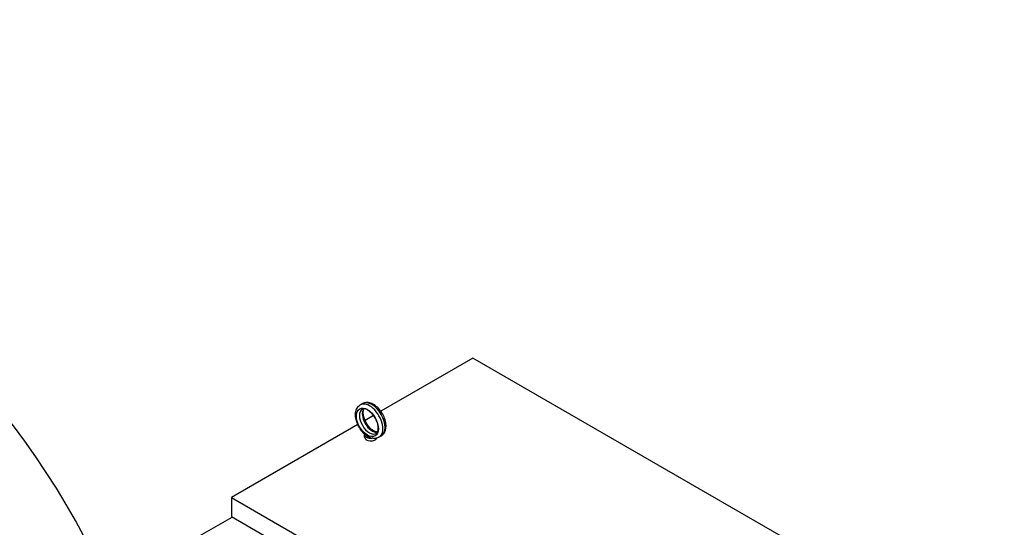
# Model space of a CAD drawing. Units: inches. Extents: x -14 to 205, y -101 to 28.
# Drawn here: x 164 to 204, y 7 to 28 of the extents above; entities that cross this region are included whole.
import ezdxf

# ---------------------------------------------------------------- set-up
doc = ezdxf.new("R2010")
doc.units = ezdxf.units.IN
doc.header["$MEASUREMENT"] = 0

msp = doc.modelspace()

# ---------------------------------------------------------------- linework, layer by layer
for p, q in [((182.156, 14.076), (178.456, 11.945)), ((203.521, 1.772), (182.156, 14.076)), ((177.724, 12.253), (177.632, 12.2)), ((178.166, 11.778), (177.821, 11.579)), ((177.531, 11.413), (172.447, 8.485)), ((177.804, 10.899), (177.804, 11.006)), ((178.473, 10.953), (178.381, 10.9)), ((172.447, 8.485), (172.447, 7.719)), ((172.447, 8.485), (193.813, -3.819)), ((171.168, 6.941), (172.484, 7.698)), ((172.447, 7.719), (193.813, -4.584))]:
    msp.add_line(p, q)
at = {"color": 7}
msp.add_ellipse((135.636, -7.454), major_axis=(-34.47, -0.102), ratio=0.937648, start_param=2.501306, end_param=6.91289, dxfattribs=at)
for centre, major_axis, ratio, start_param, end_param in [((178.007, 11.55), (0.374, -0.65), 0.578093, 0, 3.141593), ((178.099, 11.603), (-0.374, 0.65), 0.578093, 3.141593, 6.283185), ((177.995, 11.543), (0.281, -0.487), 0.578093, 3.141593, 6.283185), ((178.11, 11.61), (-0.281, 0.487), 0.578093, 0.235138, 2.906455), ((178.054, 11.006), (-0.25, 0), 0.575862, 6.114765, 8.06778), ((178.054, 10.899), (-0.25, 0), 0.575862, 0, 2.905359), ((178.054, 11.006), (-0.19, 0), 0.575862, 0.242922, 1.327874)]:
    msp.add_ellipse(centre, major_axis=major_axis, ratio=ratio, start_param=start_param, end_param=end_param)
msp.add_ellipse((177.918, 11.499), major_axis=(-0.312, 0.542), ratio=0.578093)
for points, knots in [([(178.473, 10.953), (178.514, 10.976), (178.55, 11.009), (178.609, 11.089), (178.631, 11.137), (178.662, 11.249), (178.668, 11.315), (178.661, 11.455), (178.648, 11.53), (178.602, 11.68), (178.571, 11.754), (178.493, 11.894), (178.448, 11.96), (178.347, 12.08), (178.291, 12.133), (178.171, 12.22), (178.108, 12.254), (177.981, 12.295), (177.916, 12.303), (177.808, 12.29), (177.764, 12.275), (177.724, 12.253)], [5.495853, 5.495853, 5.495853, 5.495853, 5.742643, 5.742643, 6.014073, 6.014073, 6.337592, 6.337592, 6.685842, 6.685842, 7.031839, 7.031839, 7.375108, 7.375108, 7.720224, 7.720224, 8.068941, 8.068941, 8.399693, 8.399693, 8.637446, 8.637446, 8.637446, 8.637446]), ([(177.863, 10.984), (177.804, 11.029), (177.748, 11.084), (177.647, 11.206), (177.602, 11.273), (177.528, 11.414), (177.497, 11.488), (177.455, 11.637), (177.442, 11.711), (177.438, 11.856), (177.446, 11.925), (177.487, 12.048), (177.518, 12.101), (177.582, 12.166), (177.606, 12.185), (177.632, 12.2)], [1.724912, 1.724912, 1.724912, 1.724912, 2.073596, 2.073596, 2.418447, 2.418447, 2.761766, 2.761766, 3.108058, 3.108058, 3.455968, 3.455968, 3.77188, 3.77188, 3.928925, 3.928925, 3.928925, 3.928925]), ([(178.276, 11.055), (178.291, 11.065), (178.305, 11.078), (178.333, 11.122), (178.346, 11.157), (178.357, 11.238), (178.357, 11.282), (178.347, 11.377), (178.336, 11.429), (178.301, 11.535), (178.278, 11.59), (178.222, 11.697), (178.189, 11.749), (178.117, 11.843), (178.077, 11.885), (177.999, 11.954), (177.959, 11.982), (177.885, 12.023), (177.85, 12.035), (177.79, 12.047), (177.765, 12.047), (177.734, 12.04), (177.723, 12.036), (177.714, 12.03)], [5.495853, 5.495853, 5.495853, 5.495853, 5.796761, 5.796761, 6.137678, 6.137678, 6.421087, 6.421087, 6.707799, 6.707799, 7.000969, 7.000969, 7.297259, 7.297259, 7.592315, 7.592315, 7.881973, 7.881973, 8.165283, 8.165283, 8.459666, 8.459666, 8.637446, 8.637446, 8.637446, 8.637446]), ([(178.323, 11.107), (178.297, 11.107), (178.264, 11.114), (178.192, 11.143), (178.154, 11.165), (178.077, 11.222), (178.038, 11.257), (177.963, 11.34), (177.927, 11.388), (177.863, 11.49), (177.835, 11.545), (177.79, 11.655), (177.773, 11.709), (177.753, 11.813), (177.748, 11.861), (177.751, 11.945), (177.757, 11.981), (177.771, 12.024), (177.777, 12.036), (177.782, 12.046)], [1.124669, 1.124669, 1.124669, 1.124669, 1.429157, 1.429157, 1.712565, 1.712565, 1.999277, 1.999277, 2.292447, 2.292447, 2.588737, 2.588737, 2.883794, 2.883794, 3.173452, 3.173452, 3.456761, 3.456761, 3.591587, 3.591587, 3.591587, 3.591587]), ([(177.863, 10.984), (177.864, 10.983), (177.865, 10.983), (177.867, 10.981), (177.869, 10.98), (177.87, 10.979)], [-0.26032402, -0.26032402, -0.26032402, -0.26032402, -0.25001615, -0.25001615, -0.2355735, -0.2355735, -0.2355735, -0.2355735]), ([(177.87, 10.979), (177.873, 10.977), (177.878, 10.976), (177.89, 10.975), (177.896, 10.975), (177.905, 10.974), (177.909, 10.973), (177.915, 10.971), (177.916, 10.97), (177.92, 10.969), (177.922, 10.968), (177.926, 10.965), (177.928, 10.963), (177.94, 10.953), (177.95, 10.943), (177.975, 10.921), (177.991, 10.909), (178.009, 10.899)], [-1.0740077, -1.0740077, -1.0740077, -1.0740077, -0.9542587, -0.9542587, -0.8450245, -0.8450245, -0.7703808, -0.7703808, -0.7331287, -0.7331287, -0.7016511, -0.7016511, -0.6557063, -0.6557063, -0.4969687, -0.4969687, -0.3349644, -0.3349644, -0.3349644, -0.3349644]), ([(178.009, 10.899), (178.01, 10.899), (178.012, 10.898), (178.042, 10.885), (178.072, 10.873), (178.102, 10.866), (178.102, 10.866), (178.102, 10.866)], [0.2355735, 0.2355735, 0.2355735, 0.2355735, 0.2500161, 0.2500161, 0.5000323, 0.5000323, 0.5014502, 0.5014502, 0.5014502, 0.5014502]), ([(178.381, 10.9), (178.364, 10.89), (178.347, 10.882), (178.311, 10.869), (178.292, 10.864), (178.255, 10.857), (178.236, 10.855), (178.198, 10.853), (178.178, 10.854), (178.14, 10.858), (178.121, 10.862), (178.102, 10.866)], [0.7873319, 0.7873319, 0.7873319, 0.7873319, 0.8869, 0.8869, 0.9864682, 0.9864682, 1.0860363, 1.0860363, 1.1856045, 1.1856045, 1.2851726, 1.2851726, 1.2851726, 1.2851726])]:
    msp.add_open_spline(points, degree=3, knots=knots)

doc.saveas('drawing.dxf')
